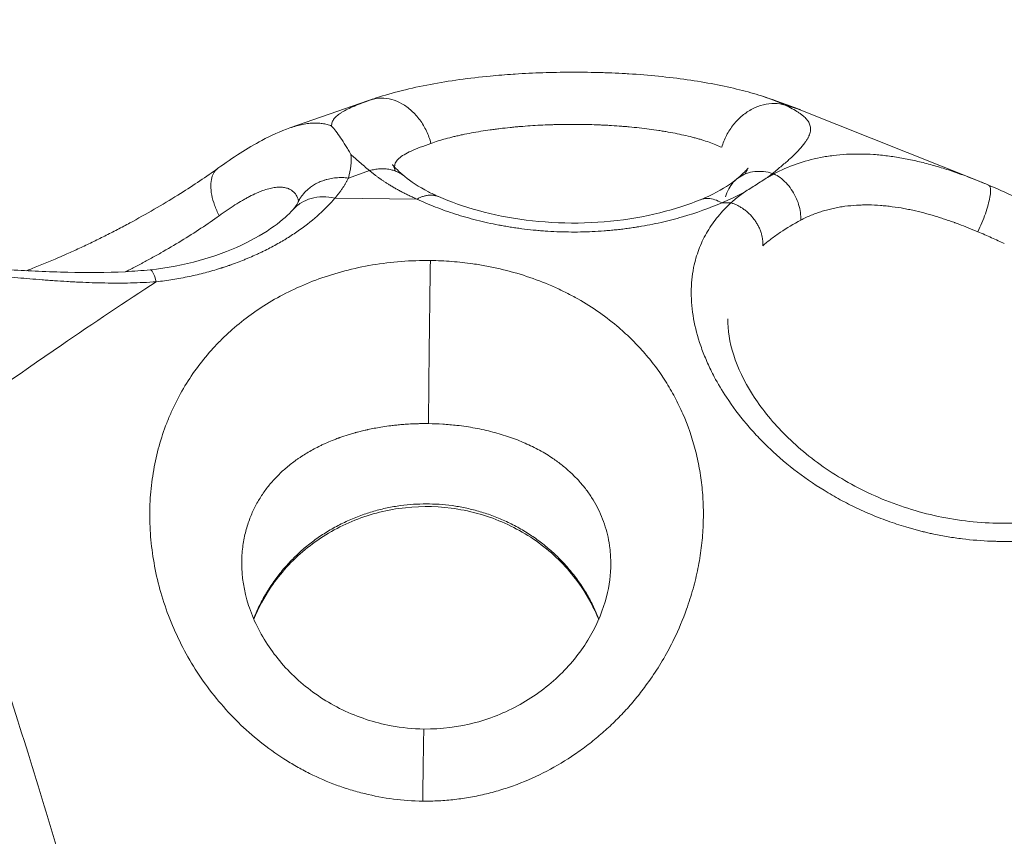
# Model space of a CAD drawing. Units: inches. Extents: x 25676 to 42011, y -46234 to -43325.
# Drawn here: x 34561 to 34615, y -44293 to -44249 of the extents above; entities that cross this region are included whole.
import ezdxf

# ---------------------------------------------------------------- set-up
doc = ezdxf.new("R2010")
doc.units = ezdxf.units.IN
doc.header["$MEASUREMENT"] = 0
doc.styles.get("Standard").update_dxf_attribs({"font": 'arial.ttf'})
doc.dimstyles.new('ISO-25', dxfattribs={"dimscale": 1.5, "dimtxt": 2.5, "dimasz": 2.5, "dimexe": 1.25, "dimexo": 0.625, "dimtad": 1, "dimtxsty": 'Standard', "dimcen": 2.5, "dimadec": 0, "dimazin": 0, "dimtfac": 1, "dimtmove": 0, "dimatfit": 3, "dimfxl": 1, "dimarcsym": 0})

# ---------------------------------------------------------------- blocks, each defined once
blk = doc.blocks.new('*D5')
at = {"color": 0, "lineweight": -2, "transparency": 16777216}
for p, q in [((33257.001, -43945.443), (33180.126, -43945.443)), ((33182.001, -45543.617), (33182.001, -44065.443)), ((33257.001, -45663.617), (33180.126, -45663.617))]:
    blk.add_line(p, q, dxfattribs=at)
at = {"color": 0, "transparency": 16777216}
for points in [[(33162.001, -44065.443), (33202.001, -44065.443), (33182.001, -43945.443)], [(33162.001, -45543.617), (33202.001, -45543.617), (33182.001, -45663.617)]]:
    blk.add_solid(points, dxfattribs=at)
at = {"layer": 'Defpoints', "color": 0, "transparency": 16777216}
for p in [(33182.001, -43945.443), (34949.23, -43945.443), (33627.6, -45663.617)]:
    blk.add_point(p, dxfattribs=at)
at = {"color": 0, "lineweight": 15, "transparency": 16777216, "insert": (32992.123, -44804.53), "char_height": 225, "attachment_point": 5, "rotation": 90}
blk.add_mtext('170', dxfattribs=at)
blk = doc.blocks.new('*D6')
at = {"color": 0, "lineweight": -2, "transparency": 16777216}
for p, q in [((33299.052, -43785.477), (33299.052, -43708.602)), ((37350.52, -43785.477), (37350.52, -43708.602)), ((33419.052, -43710.477), (37230.52, -43710.477))]:
    blk.add_line(p, q, dxfattribs=at)
at = {"color": 0, "transparency": 16777216}
for points in [[(33419.052, -43690.477), (33419.052, -43730.477), (33299.052, -43710.477)], [(37230.52, -43690.477), (37230.52, -43730.477), (37350.52, -43710.477)]]:
    blk.add_solid(points, dxfattribs=at)
at = {"layer": 'Defpoints', "color": 0, "transparency": 16777216}
for p in [(37350.52, -43710.477), (33299.052, -45663.617), (37350.52, -45663.617)]:
    blk.add_point(p, dxfattribs=at)
at = {"color": 0, "lineweight": 15, "transparency": 16777216, "insert": (35324.786, -43520.598), "char_height": 225, "attachment_point": 5}
blk.add_mtext('405', dxfattribs=at)

msp = doc.modelspace()

# ---------------------------------------------------------------- linework, layer by layer
at = {"lineweight": 15, "extrusion": (2.22045e-16, 1, 2.22045e-16)}
for p, q in [((34580.306, -44253.275), (34576.046, -44254.756)), ((34613.314, -44257.611), (34603.729, -44253.785)), ((34580.365, -44257.071), (34579.216, -44257.471)), ((34602.206, -44257.221), (34602.278, -44257.25)), ((34582.93, -44258.616), (34578.486, -44258.562)), ((34599.947, -44258.822), (34599.447, -44258.816)), ((34583.662, -44261.945), (34583.662, -44261.945)), ((34593.437, -44278.382), (34593.437, -44278.39))]:
    msp.add_line(p, q, dxfattribs=at)
at = {"lineweight": 15}
for points, knots in [([(34580.731, -44253.13), (34581.61, -44252.838), (34582.595, -44252.594), (34584.672, -44252.203), (34585.77, -44252.051), (34587.317, -44251.902), (34587.733, -44251.868), (34588.153, -44251.84)], [0, 0, 0, 0, 3.788586, 3.788586, 7.383345, 7.383345, 8.676246, 8.676246, 8.676246, 8.676246]), ([(34588.153, -44251.84), (34588.186, -44251.837), (34588.22, -44251.835), (34588.75, -44251.8), (34589.253, -44251.777), (34590.002, -44251.753), (34590.251, -44251.747), (34590.749, -44251.738), (34590.998, -44251.735), (34591.495, -44251.734), (34591.744, -44251.734), (34592.242, -44251.74), (34592.491, -44251.744), (34592.865, -44251.753), (34592.99, -44251.757), (34593.24, -44251.765), (34593.365, -44251.77), (34593.741, -44251.785), (34593.992, -44251.797), (34594.299, -44251.815), (34594.355, -44251.818), (34594.411, -44251.822)], [2.997605, 2.997605, 2.997605, 2.997605, 3.098134, 3.098134, 4.598628, 4.598628, 5.345076, 5.345076, 6.089464, 6.089464, 6.832948, 6.832948, 7.579021, 7.579021, 7.953671, 7.953671, 8.329447, 8.329447, 9.084658, 9.084658, 9.254037, 9.254037, 9.254037, 9.254037]), ([(34594.411, -44251.822), (34595.506, -44251.891), (34596.578, -44251.998), (34598.591, -44252.287), (34599.545, -44252.468), (34600.829, -44252.79), (34601.224, -44252.901), (34601.602, -44253.022)], [0, 0, 0, 0, 3.371644, 3.371644, 6.750942, 6.750942, 8.344303, 8.344303, 8.344303, 8.344303]), ([(34580.454, -44253.225), (34580.628, -44253.169), (34581.176, -44253.077), (34581.953, -44253.29), (34582.651, -44253.801), (34583.106, -44254.309), (34583.467, -44254.916), (34583.631, -44255.364), (34583.692, -44255.592)], [-4.968958, -4.968958, -4.968958, -4.968958, -4.259107, -2.839404, -2.129553, -1.419702, -0.709851, 0, 0, 0, 0]), ([(34601.602, -44253.022), (34601.677, -44253.046), (34601.75, -44253.07), (34602.221, -44253.23), (34602.579, -44253.373), (34602.891, -44253.522)], [-2.099344, -2.099344, -2.099344, -2.099344, -1.77854, -1.77854, 0, 0, 0, 0]), ([(34578.303, -44254.653), (34578.303, -44254.58), (34578.315, -44254.511), (34578.351, -44254.411), (34578.366, -44254.379), (34578.402, -44254.315), (34578.423, -44254.284), (34578.494, -44254.193), (34578.553, -44254.134), (34578.658, -44254.048), (34578.696, -44254.019), (34578.777, -44253.963), (34578.821, -44253.934), (34578.959, -44253.851), (34579.062, -44253.795), (34579.289, -44253.685), (34579.412, -44253.629), (34579.679, -44253.517), (34579.822, -44253.46), (34580.125, -44253.345), (34580.286, -44253.286), (34580.454, -44253.225)], [-7.089161, -7.089161, -7.089161, -7.089161, -6.203016, -6.203016, -5.759943, -5.759943, -5.316871, -5.316871, -4.430726, -4.430726, -3.987653, -3.987653, -3.54458, -3.54458, -2.658435, -2.658435, -1.77229, -1.77229, -0.886145, -0.886145, 0, 0, 0, 0]), ([(34599.451, -44255.808), (34599.516, -44255.585), (34599.69, -44255.15), (34600.072, -44254.561), (34600.554, -44254.069), (34601.293, -44253.577), (34602.118, -44253.375), (34602.704, -44253.466), (34602.891, -44253.522)], [0, 0, 0, 0, 0.699865, 1.399731, 2.099596, 2.799461, 4.199192, 4.899057, 4.899057, 4.899057, 4.899057]), ([(34602.891, -44253.522), (34603.161, -44253.654), (34603.457, -44253.814), (34603.736, -44254.006), (34603.901, -44254.134), (34604.01, -44254.24), (34604.077, -44254.322), (34604.103, -44254.355), (34604.145, -44254.414), (34604.193, -44254.499), (34604.234, -44254.603), (34604.267, -44254.746), (34604.264, -44254.898), (34604.226, -44255.06), (34604.187, -44255.165), (34604.146, -44255.253), (34604.099, -44255.342), (34604.043, -44255.434), (34603.978, -44255.529), (34603.934, -44255.59), (34603.896, -44255.64), (34603.867, -44255.677), (34603.841, -44255.709), (34603.823, -44255.731), (34603.814, -44255.742), (34603.808, -44255.749), (34603.72, -44255.854), (34603.523, -44256.07), (34603.156, -44256.422), (34602.719, -44256.805), (34602.383, -44257.08), (34602.206, -44257.221)], [-12.19, -12.19, -12.19, -12.19, -10.448571, -10.013214, -9.577857, -8.707143, -8.598303, -8.489464, -8.271785, -7.836428, -7.401071, -6.965714, -6.095, -5.659643, -5.224286, -5.006607, -4.788928, -4.353571, -4.135893, -3.918214, -3.809375, -3.700536, -3.591696, -3.537277, -3.510067, -3.496462, -3.482857, -2.612143, -1.741429, -0.870714, 0, 0, 0, 0]), ([(34572.148, -44256.946), (34572.958, -44256.362), (34573.747, -44255.847), (34575.031, -44255.163), (34575.536, -44254.933), (34576.047, -44254.756)], [0, 0, 0, 0, 3.394053, 3.394053, 5.614632, 5.614632, 5.614632, 5.614632]), ([(34576.047, -44254.756), (34576.106, -44254.735), (34576.165, -44254.716), (34576.343, -44254.66), (34576.46, -44254.628), (34576.688, -44254.573), (34576.799, -44254.551), (34577.016, -44254.517), (34577.121, -44254.505), (34577.327, -44254.491), (34577.427, -44254.489), (34577.62, -44254.495), (34577.714, -44254.504), (34577.894, -44254.53), (34577.981, -44254.548), (34578.147, -44254.594), (34578.227, -44254.621), (34578.303, -44254.653)], [-11.621708, -11.621708, -11.621708, -11.621708, -11.338748, -11.338748, -10.756851, -10.756851, -10.174954, -10.174954, -9.593056, -9.593056, -9.011159, -9.011159, -8.429261, -8.429261, -7.847364, -7.847364, -7.265467, -7.265467, -7.265467, -7.265467]), ([(34579.354, -44256.192), (34579.305, -44256.103), (34579.256, -44256.017), (34579.184, -44255.894), (34579.16, -44255.855), (34579.112, -44255.777), (34579.089, -44255.738), (34578.974, -44255.554), (34578.884, -44255.415), (34578.71, -44255.162), (34578.625, -44255.045), (34578.46, -44254.832), (34578.379, -44254.735), (34578.303, -44254.653)], [-5.310977, -5.310977, -5.310977, -5.310977, -4.628112, -4.628112, -4.290291, -4.290291, -3.9545, -3.9545, -2.633657, -2.633657, -1.3196, -1.3196, 0.015716, 0.015716, 0.015716, 0.015716]), ([(34583.692, -44255.592), (34583.937, -44255.504), (34584.203, -44255.421), (34584.631, -44255.304), (34584.778, -44255.266), (34585.005, -44255.211), (34585.081, -44255.194), (34585.237, -44255.158), (34585.316, -44255.141), (34585.712, -44255.057), (34586.043, -44254.995), (34586.559, -44254.912), (34586.733, -44254.886), (34586.997, -44254.848), (34587.086, -44254.836), (34587.219, -44254.819), (34587.264, -44254.813), (34587.353, -44254.802), (34587.398, -44254.797), (34587.621, -44254.77), (34587.801, -44254.75), (34588.074, -44254.722), (34588.164, -44254.714), (34588.301, -44254.701), (34588.346, -44254.697), (34588.437, -44254.689), (34588.483, -44254.685), (34588.709, -44254.666), (34588.891, -44254.652), (34589.255, -44254.628), (34589.437, -44254.617), (34589.799, -44254.599), (34589.979, -44254.592), (34590.248, -44254.582), (34590.337, -44254.579), (34590.471, -44254.576), (34590.515, -44254.575), (34590.604, -44254.573), (34590.648, -44254.572), (34590.867, -44254.567), (34591.041, -44254.565), (34591.39, -44254.563), (34591.563, -44254.564), (34591.824, -44254.567), (34591.912, -44254.568), (34592.089, -44254.571), (34592.178, -44254.573), (34592.446, -44254.579), (34592.625, -44254.585), (34592.849, -44254.594), (34592.894, -44254.596), (34592.984, -44254.6), (34593.029, -44254.602), (34593.165, -44254.609), (34593.256, -44254.614), (34593.529, -44254.629), (34593.711, -44254.641), (34593.937, -44254.658), (34593.983, -44254.661), (34594.074, -44254.668), (34594.119, -44254.672), (34594.256, -44254.683), (34594.347, -44254.691), (34594.62, -44254.716), (34594.8, -44254.734), (34595.342, -44254.794), (34595.695, -44254.841), (34596.079, -44254.9), (34596.122, -44254.906), (34596.208, -44254.92), (34596.251, -44254.927), (34596.379, -44254.948), (34596.463, -44254.962), (34596.714, -44255.007), (34596.878, -44255.038), (34597.362, -44255.137), (34597.668, -44255.208), (34598.029, -44255.304), (34598.101, -44255.324), (34598.241, -44255.364), (34598.31, -44255.384), (34598.513, -44255.446), (34598.643, -44255.489), (34599.017, -44255.62), (34599.245, -44255.712), (34599.451, -44255.808)], [-24.156007, -24.156007, -24.156007, -24.156007, -22.568274, -22.568274, -21.775563, -21.775563, -21.379927, -21.379927, -20.984733, -20.984733, -19.419491, -19.419491, -18.646304, -18.646304, -18.262213, -18.262213, -18.070753, -18.070753, -17.879908, -17.879908, -17.124219, -17.124219, -16.750453, -16.750453, -16.564526, -16.564526, -16.379375, -16.379375, -15.646338, -15.646338, -14.925637, -14.925637, -14.218733, -14.218733, -13.870674, -13.870674, -13.697913, -13.697913, -13.52598, -13.52598, -12.847351, -12.847351, -12.173377, -12.173377, -11.831152, -11.831152, -11.485575, -11.485575, -10.783547, -10.783547, -10.605867, -10.605867, -10.427328, -10.427328, -10.06795, -10.06795, -9.339349, -9.339349, -9.154791, -9.154791, -8.96944, -8.96944, -8.597099, -8.597099, -7.845503, -7.845503, -6.314322, -6.314322, -6.120172, -6.120172, -5.92543, -5.92543, -5.53514, -5.53514, -4.75117, -4.75117, -3.171509, -3.171509, -2.774416, -2.774416, -2.377408, -2.377408, -1.583484, -1.583484, 0, 0, 0, 0]), ([(34581.722, -44256.882), (34581.722, -44256.87), (34581.722, -44256.859), (34581.727, -44256.768), (34581.748, -44256.693), (34581.826, -44256.547), (34581.883, -44256.477), (34582.033, -44256.341), (34582.126, -44256.274), (34582.348, -44256.142), (34582.477, -44256.077), (34582.769, -44255.944), (34582.932, -44255.876), (34583.289, -44255.738), (34583.484, -44255.666), (34583.692, -44255.592)], [-7.829653, -7.829653, -7.829653, -7.829653, -7.638839, -7.638839, -6.365595, -6.365595, -5.092329, -5.092329, -3.819224, -3.819224, -2.546118, -2.546118, -1.273059, -1.273059, 0, 0, 0, 0]), ([(34579.216, -44257.471), (34579.284, -44257.24), (34579.329, -44257.018), (34579.374, -44256.591), (34579.375, -44256.386), (34579.354, -44256.192)], [0, 0, 0, 0, 1.288933, 1.288933, 2.578008, 2.578008, 2.578008, 2.578008]), ([(34579.354, -44256.192), (34579.497, -44256.327), (34579.653, -44256.467), (34579.99, -44256.76), (34580.171, -44256.913), (34580.365, -44257.071)], [11.790026, 11.790026, 11.790026, 11.790026, 12.744489, 12.744489, 13.698675, 13.698675, 13.698675, 13.698675]), ([(34613.902, -44257.853), (34613.637, -44257.741), (34613.373, -44257.634), (34612.848, -44257.428), (34612.585, -44257.33), (34612.062, -44257.144), (34611.801, -44257.056), (34611.278, -44256.891), (34611.016, -44256.813), (34610.492, -44256.67), (34610.232, -44256.605), (34609.714, -44256.487), (34609.457, -44256.434), (34608.945, -44256.343), (34608.691, -44256.304), (34608.311, -44256.257), (34608.185, -44256.243), (34607.932, -44256.218), (34607.806, -44256.207), (34607.178, -44256.164), (34606.687, -44256.16), (34605.968, -44256.2), (34605.732, -44256.22), (34605.381, -44256.264), (34605.265, -44256.28), (34605.033, -44256.317), (34604.918, -44256.337), (34604.347, -44256.448), (34603.908, -44256.568), (34603.067, -44256.865), (34602.664, -44257.043), (34602.278, -44257.25)], [0, 0, 0, 0, 0.81393, 0.81393, 1.627861, 1.627861, 2.440776, 2.440776, 3.253691, 3.253691, 4.06772, 4.06772, 4.881748, 4.881748, 5.694724, 5.694724, 6.101212, 6.101212, 6.5077, 6.5077, 8.136193, 8.136193, 8.94932, 8.94932, 9.355884, 9.355884, 9.762447, 9.762447, 11.390981, 11.390981, 13.017361, 13.017361, 13.017361, 13.017361]), ([(34581.757, -44257.083), (34581.701, -44256.908), (34581.636, -44256.797), (34581.606, -44256.75), (34581.603, -44256.745), (34581.603, -44256.745), (34581.615, -44256.763), (34581.684, -44256.843), (34581.764, -44256.93), (34581.981, -44257.137), (34582.117, -44257.259), (34582.274, -44257.393)], [0, 0, 0, 0, 1.213957, 1.213957, 1.566464, 1.566464, 2.21867, 2.21867, 3.323508, 3.323508, 4.400072, 4.400072, 4.400072, 4.400072]), ([(34567.529, -44259.822), (34568.425, -44259.334), (34569.306, -44258.819), (34570.842, -44257.853), (34571.523, -44257.396), (34572.137, -44256.954)], [0, 0, 0, 0, 3.07095, 3.07095, 5.761882, 5.761882, 5.761882, 5.761882]), ([(34572.216, -44259.516), (34572.119, -44259.325), (34571.951, -44258.941), (34571.795, -44258.385), (34571.743, -44257.878), (34571.809, -44257.337), (34571.989, -44257.06), (34572.148, -44256.946)], [0, 0, 0, 0, 0.665624, 1.331249, 1.996873, 2.662497, 3.827165, 3.827165, 3.827165, 3.827165]), ([(34582.274, -44257.393), (34582.584, -44257.654), (34583.02, -44257.945), (34583.727, -44258.308), (34583.913, -44258.396), (34584.109, -44258.482)], [0, 0, 0, 0, 2.592425, 2.592425, 3.448447, 3.448447, 3.448447, 3.448447]), ([(34602.206, -44257.221), (34602.041, -44257.172), (34601.544, -44257.074), (34600.918, -44257.144), (34600.393, -44257.406), (34600.064, -44257.691), (34599.812, -44258.054), (34599.702, -44258.339), (34599.662, -44258.49)], [-4.013784, -4.013784, -4.013784, -4.013784, -3.440387, -2.293591, -1.720193, -1.146796, -0.573398, 0, 0, 0, 0]), ([(34600.254, -44257.533), (34600.535, -44257.298), (34600.74, -44257.096), (34600.863, -44256.957), (34600.881, -44256.934), (34600.881, -44256.934), (34600.881, -44256.934), (34600.879, -44256.936), (34600.835, -44256.996), (34600.768, -44257.155), (34600.754, -44257.192), (34600.74, -44257.232)], [0.000378, 0.000378, 0.000378, 0.000378, 1.955699, 1.955699, 2.717987, 2.717987, 2.739413, 2.739413, 3.923491, 3.923491, 4.231804, 4.231804, 4.231804, 4.231804]), ([(34601.937, -44257.436), (34601.832, -44257.503), (34601.727, -44257.57), (34601.518, -44257.704), (34601.413, -44257.771), (34601.204, -44257.905), (34601.099, -44257.972), (34600.889, -44258.105), (34600.783, -44258.172), (34600.677, -44258.239)], [-1.991474, -1.991474, -1.991474, -1.991474, -1.490306, -1.490306, -0.987053, -0.987053, -0.484131, -0.484131, 0.016987, 0.016987, 0.016987, 0.016987]), ([(34603.731, -44259.756), (34603.739, -44259.625), (34603.727, -44259.348), (34603.63, -44258.913), (34603.461, -44258.482), (34603.149, -44257.944), (34602.733, -44257.505), (34602.392, -44257.302), (34602.278, -44257.25)], [-3.245016, -3.245016, -3.245016, -3.245016, -2.781442, -2.317868, -1.854295, -1.390721, -0.463574, 0, 0, 0, 0]), ([(34572.216, -44259.516), (34572.363, -44259.411), (34572.508, -44259.309), (34572.792, -44259.115), (34572.933, -44259.022), (34573.209, -44258.846), (34573.343, -44258.764), (34573.541, -44258.649), (34573.607, -44258.612), (34573.736, -44258.54), (34573.8, -44258.506), (34573.989, -44258.408), (34574.112, -44258.349), (34574.29, -44258.27), (34574.348, -44258.245), (34574.464, -44258.198), (34574.521, -44258.176), (34574.688, -44258.116), (34574.795, -44258.082), (34574.949, -44258.041), (34575, -44258.029), (34575.099, -44258.009), (34575.147, -44258), (34575.289, -44257.978), (34575.379, -44257.97), (34575.506, -44257.968), (34575.547, -44257.968), (34575.628, -44257.973), (34575.667, -44257.977), (34575.78, -44257.992), (34575.851, -44258.009), (34575.949, -44258.041), (34575.981, -44258.054), (34576.042, -44258.081), (34576.071, -44258.096), (34576.155, -44258.146), (34576.205, -44258.184), (34576.296, -44258.27), (34576.336, -44258.317), (34576.406, -44258.421), (34576.435, -44258.477), (34576.482, -44258.593), (34576.5, -44258.651), (34576.514, -44258.713)], [-16.575825, -16.575825, -16.575825, -16.575825, -15.793851, -15.793851, -15.011876, -15.011876, -14.229417, -14.229417, -13.838188, -13.838188, -13.446958, -13.446958, -12.664249, -12.664249, -12.272894, -12.272894, -11.88154, -11.88154, -11.098853, -11.098853, -10.70751, -10.70751, -10.316166, -10.316166, -9.533772, -9.533772, -9.142575, -9.142575, -8.751378, -8.751378, -7.969086, -7.969086, -7.577939, -7.577939, -7.186793, -7.186793, -6.401022, -6.401022, -5.61525, -5.61525, -4.830093, -4.830093, -4.110263, -4.110263, -4.110263, -4.110263]), ([(34598.294, -44258.649), (34598.926, -44258.39), (34599.468, -44258.099), (34600.017, -44257.722), (34600.144, -44257.625), (34600.254, -44257.533)], [0.010689, 0.010689, 0.010689, 0.010689, 2.726016, 2.726016, 3.678594, 3.678594, 3.678594, 3.678594]), ([(34613.911, -44257.856), (34613.946, -44257.871), (34614.03, -44257.975), (34614.024, -44258.359), (34613.894, -44258.924), (34613.743, -44259.403), (34613.549, -44259.903), (34613.399, -44260.227), (34613.322, -44260.381)], [-3.703723, -3.703723, -3.703723, -3.703723, -3.212486, -2.141657, -1.606243, -1.070829, -0.535414, 0, 0, 0, 0]), ([(34613.912, -44257.857), (34615.083, -44258.35), (34616.255, -44258.921), (34618.548, -44260.089), (34619.684, -44260.692), (34621.828, -44261.781), (34622.854, -44262.278), (34624.732, -44263.108), (34625.602, -44263.455), (34627.221, -44264.055), (34627.975, -44264.31), (34629.48, -44264.828), (34630.205, -44265.082), (34630.863, -44265.398)], [0.001258, 0.001258, 0.001258, 0.001258, 3.902425, 3.902425, 7.722747, 7.722747, 11.294835, 11.294835, 14.636635, 14.636635, 18.042229, 18.042229, 22.143428, 22.143428, 22.143428, 22.143428]), ([(34576.212, -44259.188), (34576.338, -44259.046), (34576.635, -44258.795), (34577.188, -44258.556), (34577.819, -44258.467), (34578.264, -44258.514), (34578.486, -44258.562)], [-2.892189, -2.892189, -2.892189, -2.892189, -2.178723, -1.452482, -0.726241, 0, 0, 0, 0]), ([(34584.108, -44258.482), (34584.741, -44258.76), (34585.475, -44259.021), (34587.067, -44259.457), (34587.944, -44259.633), (34589.76, -44259.866), (34590.719, -44259.922), (34592.61, -44259.9), (34593.562, -44259.82), (34595.36, -44259.544), (34596.225, -44259.345), (34597.46, -44258.967), (34597.892, -44258.813), (34598.287, -44258.651)], [0, 0, 0, 0, 2.724752, 2.724752, 5.503628, 5.503628, 8.33758, 8.33758, 11.18256, 11.18256, 14.026607, 14.026607, 15.6985, 15.6985, 15.6985, 15.6985]), ([(34578.486, -44258.562), (34578.244, -44258.854), (34577.678, -44259.441), (34576.783, -44260.155), (34576.123, -44260.594), (34575.831, -44260.774), (34575.724, -44260.839), (34575.561, -44260.935), (34575.312, -44261.077), (34574.969, -44261.262), (34574.673, -44261.411), (34574.431, -44261.528), (34574.185, -44261.642), (34573.966, -44261.739), (34573.776, -44261.82), (34573.648, -44261.873), (34573.422, -44261.965), (34573.16, -44262.066), (34572.944, -44262.144), (34572.843, -44262.18), (34572.793, -44262.197), (34572.742, -44262.215), (34572.641, -44262.25), (34572.54, -44262.284), (34572.446, -44262.314), (34572.412, -44262.325), (34572.386, -44262.334), (34572.361, -44262.342), (34572.335, -44262.35), (34572.316, -44262.356), (34572.303, -44262.36), (34572.297, -44262.362), (34572.291, -44262.364), (34572.287, -44262.365), (34572.011, -44262.452), (34571.453, -44262.613), (34570.589, -44262.818), (34569.704, -44262.982), (34569.105, -44263.063), (34568.804, -44263.096)], [-12.82238, -12.82238, -12.82238, -12.82238, -10.990611, -9.158843, -8.242958, -8.013987, -7.899502, -7.785016, -7.327074, -6.869132, -6.41119, -6.182219, -5.953248, -5.495306, -5.38082, -5.266334, -5.037363, -4.579421, -4.35045, -4.293207, -4.235965, -4.178722, -4.121479, -3.892508, -3.835265, -3.806644, -3.778023, -3.749401, -3.72078, -3.692158, -3.685003, -3.677848, -3.670692, -3.667115, -3.663537, -2.747653, -1.831769, -0.915884, 0, 0, 0, 0]), ([(34576.471, -44258.814), (34576.512, -44258.727), (34576.53, -44258.667), (34576.535, -44258.645), (34576.536, -44258.643), (34576.536, -44258.643)], [0, 0, 0, 0, 1.352604, 1.352604, 1.641642, 1.641642, 1.641642, 1.641642]), ([(34599.447, -44258.816), (34598.795, -44259.1), (34597.722, -44259.488), (34596.166, -44259.89), (34595.355, -44260.048), (34594.932, -44260.117), (34594.906, -44260.122), (34594.861, -44260.129), (34594.772, -44260.143), (34594.591, -44260.171), (34594.332, -44260.208), (34594.019, -44260.247), (34593.705, -44260.283), (34593.389, -44260.313), (34592.966, -44260.348), (34592.223, -44260.393), (34591.153, -44260.411), (34590.193, -44260.371), (34589.556, -44260.322), (34589.133, -44260.282), (34588.712, -44260.234), (34588.296, -44260.177), (34588.037, -44260.137), (34587.831, -44260.103), (34587.676, -44260.077), (34587.548, -44260.054), (34587.459, -44260.038), (34587.414, -44260.029), (34587.388, -44260.024), (34586.968, -44259.945), (34586.157, -44259.765), (34585.009, -44259.437), (34583.924, -44259.053), (34583.251, -44258.766), (34582.93, -44258.616)], [-17.932245, -17.932245, -17.932245, -17.932245, -15.370496, -14.089621, -12.808747, -12.788733, -12.768719, -12.728692, -12.648637, -12.488528, -12.168309, -11.848091, -11.527872, -11.207653, -10.887435, -10.246997, -8.966123, -7.685248, -7.365029, -7.044811, -6.404373, -6.084155, -5.763936, -5.603827, -5.443717, -5.283608, -5.203553, -5.163526, -5.143512, -5.123499, -3.842624, -2.561749, -1.280875, 0, 0, 0, 0]), ([(34623.119, -44275.195), (34622.666, -44275.422), (34621.732, -44275.843), (34620.264, -44276.365), (34619.001, -44276.698), (34617.976, -44276.901), (34617.453, -44276.981), (34617.178, -44277.018), (34617.145, -44277.022), (34617.088, -44277.029), (34617.007, -44277.039), (34616.91, -44277.051), (34616.78, -44277.066), (34616.617, -44277.083), (34616.356, -44277.108), (34616.028, -44277.134), (34615.635, -44277.156), (34615.306, -44277.168), (34615.043, -44277.174), (34614.78, -44277.177), (34614.516, -44277.175), (34614.253, -44277.169), (34613.596, -44277.148), (34612.745, -44277.079), (34611.713, -44276.929), (34611.155, -44276.824), (34610.814, -44276.751), (34610.644, -44276.714), (34610.496, -44276.679), (34610.369, -44276.648), (34610.284, -44276.628), (34610.178, -44276.601), (34610.052, -44276.568), (34609.884, -44276.524), (34609.674, -44276.466), (34609.34, -44276.368), (34608.761, -44276.185), (34607.948, -44275.891), (34607.16, -44275.556), (34606.547, -44275.265), (34606.093, -44275.034), (34605.647, -44274.792), (34604.771, -44274.284), (34603.521, -44273.44), (34602.406, -44272.493), (34601.727, -44271.832), (34601.291, -44271.384), (34600.568, -44270.574), (34599.755, -44269.486), (34599.168, -44268.496), (34598.79, -44267.752), (34598.513, -44267.134), (34598.15, -44266.141), (34597.853, -44264.909), (34597.773, -44263.723), (34597.839, -44262.822), (34597.942, -44262.221), (34598.084, -44261.692), (34598.301, -44261.078), (34598.658, -44260.352), (34599.227, -44259.544), (34599.694, -44259.055), (34599.947, -44258.822)], [-43.926086, -43.926086, -43.926086, -43.926086, -42.357298, -40.788509, -39.21972, -38.435326, -37.650931, -37.626419, -37.601906, -37.552882, -37.454833, -37.356783, -37.258734, -37.062635, -36.866537, -36.47434, -36.082142, -35.689945, -35.493847, -35.297748, -34.905551, -34.709452, -34.513354, -32.944565, -32.16017, -31.375776, -31.245044, -31.114311, -30.852846, -30.78748, -30.722114, -30.591382, -30.460649, -30.329917, -30.068452, -29.806987, -29.284058, -28.238198, -27.192339, -26.66941, -26.14648, -25.62355, -25.100621, -23.008902, -20.917184, -20.394254, -19.871325, -18.825466, -16.733747, -15.164958, -14.642029, -13.59617, -12.55031, -10.458592, -8.366874, -7.321014, -6.275155, -5.490761, -4.706366, -3.137578, -1.568789, 0, 0, 0, 0]), ([(34598.287, -44258.651), (34598.321, -44258.638), (34598.561, -44258.555), (34598.953, -44258.573), (34599.324, -44258.744), (34599.447, -44258.816)], [-1.913957, -1.913957, -1.913957, -1.913957, -1.720193, -0.573398, 0, 0, 0, 0]), ([(34603.731, -44259.756), (34603.916, -44259.659), (34604.106, -44259.57), (34604.398, -44259.449), (34604.496, -44259.412), (34604.693, -44259.341), (34604.792, -44259.308), (34604.993, -44259.246), (34605.093, -44259.217), (34605.246, -44259.177), (34605.297, -44259.164), (34605.399, -44259.14), (34605.45, -44259.128), (34605.604, -44259.094), (34605.707, -44259.074), (34605.863, -44259.047), (34605.915, -44259.038), (34606.019, -44259.022), (34606.071, -44259.014), (34606.333, -44258.979), (34606.544, -44258.959), (34606.811, -44258.943), (34606.865, -44258.941), (34606.971, -44258.936), (34607.025, -44258.935), (34607.185, -44258.931), (34607.292, -44258.93), (34607.613, -44258.934), (34607.828, -44258.943), (34608.099, -44258.963), (34608.152, -44258.967), (34608.26, -44258.977), (34608.313, -44258.982), (34608.474, -44258.998), (34608.581, -44259.011), (34608.9, -44259.053), (34609.113, -44259.086), (34609.379, -44259.135), (34609.432, -44259.145), (34609.537, -44259.166), (34609.59, -44259.176), (34609.746, -44259.209), (34609.85, -44259.231), (34610.356, -44259.348), (34610.759, -44259.458), (34611.262, -44259.614), (34611.359, -44259.645), (34611.551, -44259.708), (34611.646, -44259.74), (34611.834, -44259.805), (34611.927, -44259.838), (34612.043, -44259.879), (34612.066, -44259.888), (34612.112, -44259.904), (34612.134, -44259.912), (34612.203, -44259.937), (34612.248, -44259.954), (34612.636, -44260.099), (34612.979, -44260.236), (34613.322, -44260.381)], [-13.017361, -13.017361, -13.017361, -13.017361, -12.090052, -12.090052, -11.630485, -11.630485, -11.17354, -11.17354, -10.719617, -10.719617, -10.493883, -10.493883, -10.268962, -10.268962, -9.820612, -9.820612, -9.597196, -9.597196, -9.3743, -9.3743, -8.487678, -8.487678, -8.267784, -8.267784, -8.048581, -8.048581, -7.612342, -7.612342, -6.749109, -6.749109, -6.535708, -6.535708, -6.323307, -6.323307, -5.901711, -5.901711, -5.071776, -5.071776, -4.867491, -4.867491, -4.664607, -4.664607, -4.263291, -4.263291, -2.72099, -2.72099, -2.352974, -2.352974, -1.992686, -1.992686, -1.640215, -1.640215, -1.553329, -1.553329, -1.466969, -1.466969, -1.295813, -1.295813, 0, 0, 0, 0]), ([(34567.144, -44262.549), (34567.212, -44262.515), (34567.281, -44262.48), (34567.538, -44262.35), (34567.726, -44262.253), (34567.96, -44262.129), (34568.007, -44262.104), (34568.102, -44262.054), (34568.149, -44262.028), (34568.291, -44261.952), (34568.385, -44261.901), (34568.67, -44261.745), (34568.858, -44261.64), (34569.425, -44261.319), (34569.797, -44261.099), (34570.897, -44260.427), (34571.588, -44259.969), (34572.216, -44259.516)], [-6.169878, -6.169878, -6.169878, -6.169878, -5.938928, -5.938928, -5.304212, -5.304212, -5.144142, -5.144142, -4.983523, -4.983523, -4.660665, -4.660665, -4.008779, -4.008779, -2.686969, -2.686969, 0, 0, 0, 0]), ([(34568.474, -44262.446), (34569.395, -44262.351), (34570.298, -44262.179), (34571.962, -44261.721), (34572.739, -44261.431), (34574.107, -44260.791), (34574.71, -44260.434), (34575.636, -44259.765), (34575.984, -44259.445), (34576.212, -44259.188)], [0, 0, 0, 0, 2.81427, 2.81427, 5.62212, 5.62212, 8.462286, 8.462286, 11.09994, 11.09994, 11.09994, 11.09994]), ([(34563.505, -44261.79), (34563.657, -44261.724), (34563.809, -44261.658), (34564.189, -44261.489), (34564.417, -44261.386), (34564.873, -44261.174), (34565.102, -44261.066), (34565.443, -44260.901), (34565.556, -44260.846), (34565.783, -44260.734), (34565.897, -44260.677), (34566.241, -44260.504), (34566.47, -44260.386), (34566.927, -44260.146), (34567.154, -44260.025), (34567.43, -44259.876), (34567.479, -44259.849), (34567.529, -44259.822)], [3.611588, 3.611588, 3.611588, 3.611588, 4.065775, 4.065775, 4.747738, 4.747738, 5.434518, 5.434518, 5.776301, 5.776301, 6.120762, 6.120762, 6.816992, 6.816992, 7.512644, 7.512644, 7.66335, 7.66335, 7.66335, 7.66335]), ([(34601.676, -44261.143), (34601.82, -44261.016), (34601.972, -44260.892), (34602.29, -44260.648), (34602.455, -44260.53), (34602.971, -44260.182), (34603.341, -44259.963), (34603.731, -44259.756)], [-3.526975, -3.526975, -3.526975, -3.526975, -2.645002, -2.645002, -1.763028, -1.763028, 0, 0, 0, 0]), ([(34613.322, -44260.381), (34613.584, -44260.491), (34613.835, -44260.601), (34614.195, -44260.763), (34614.312, -44260.817), (34614.541, -44260.924), (34614.653, -44260.976), (34614.763, -44261.028)], [-24.611128, -24.611128, -24.611128, -24.611128, -23.701466, -23.701466, -23.246579, -23.246579, -22.791763, -22.791763, -22.791763, -22.791763]), ([(34561.774, -44262.496), (34561.874, -44262.458), (34561.974, -44262.42), (34562.54, -44262.199), (34563.02, -44262.001), (34563.505, -44261.79)], [13.079455, 13.079455, 13.079455, 13.079455, 13.438674, 13.438674, 15.103331, 15.103331, 15.103331, 15.103331]), ([(34583.245, -44291.254), (34582.708, -44291.248), (34582.18, -44291.211), (34581.131, -44291.077), (34580.611, -44290.98), (34579.83, -44290.787), (34579.572, -44290.716), (34579.065, -44290.56), (34578.815, -44290.476), (34578.071, -44290.201), (34577.586, -44289.991), (34576.988, -44289.692), (34576.87, -44289.63), (34576.635, -44289.505), (34576.519, -44289.441), (34576.173, -44289.244), (34575.946, -44289.106), (34575.278, -44288.677), (34574.848, -44288.368), (34574.025, -44287.71), (34573.63, -44287.36), (34572.879, -44286.624), (34572.523, -44286.237), (34571.85, -44285.433), (34571.535, -44285.016), (34570.949, -44284.159), (34570.679, -44283.719), (34570.184, -44282.822), (34569.959, -44282.364), (34569.555, -44281.435), (34569.376, -44280.964), (34569.065, -44280.013), (34568.934, -44279.536), (34568.719, -44278.581), (34568.635, -44278.104), (34568.514, -44277.154), (34568.477, -44276.681), (34568.447, -44275.744), (34568.454, -44275.279), (34568.513, -44274.362), (34568.565, -44273.91), (34568.709, -44273.023), (34568.802, -44272.588), (34569.028, -44271.736), (34569.161, -44271.319), (34569.389, -44270.71), (34569.47, -44270.509), (34569.64, -44270.114), (34569.73, -44269.919), (34570.013, -44269.344), (34570.22, -44268.97), (34570.669, -44268.247), (34570.912, -44267.896), (34571.431, -44267.219), (34571.707, -44266.894), (34572.146, -44266.425), (34572.297, -44266.272), (34572.605, -44265.973), (34572.763, -44265.828), (34573.248, -44265.401), (34573.589, -44265.129), (34574.305, -44264.611), (34574.68, -44264.365), (34575.464, -44263.904), (34575.873, -44263.689), (34576.72, -44263.292), (34577.16, -44263.109), (34578.069, -44262.781), (34578.54, -44262.634), (34579.51, -44262.38), (34580.009, -44262.272), (34581.031, -44262.101), (34581.549, -44262.037), (34582.598, -44261.956), (34583.127, -44261.938), (34583.662, -44261.945)], [-61.560509, -61.560509, -61.560509, -61.560509, -60.593218, -60.593218, -59.625873, -59.625873, -59.142201, -59.142201, -58.658528, -58.658528, -57.691183, -57.691183, -57.450782, -57.450782, -57.21038, -57.21038, -56.729578, -56.729578, -55.767972, -55.767972, -54.806366, -54.806366, -53.84476, -53.84476, -52.881153, -52.881153, -51.917546, -51.917546, -50.953939, -50.953939, -49.990333, -49.990333, -49.025066, -49.025066, -48.0598, -48.0598, -47.094533, -47.094533, -46.129267, -46.129267, -45.16495, -45.16495, -44.200633, -44.200633, -43.236315, -43.236315, -42.754157, -42.754157, -42.271998, -42.271998, -41.311059, -41.311059, -40.350121, -40.350121, -39.389182, -39.389182, -38.908712, -38.908712, -38.428243, -38.428243, -37.473753, -37.473753, -36.519263, -36.519263, -35.564772, -35.564772, -34.610282, -34.610282, -33.652789, -33.652789, -32.695296, -32.695296, -31.737803, -31.737803, -30.78031, -30.78031, -30.78031, -30.78031]), ([(34583.662, -44261.945), (34584.047, -44261.95), (34584.82, -44261.984), (34585.84, -44262.096), (34586.715, -44262.241), (34587.694, -44262.447), (34588.89, -44262.784), (34590.024, -44263.217), (34590.886, -44263.617), (34591.714, -44264.048), (34592.697, -44264.653), (34593.695, -44265.41), (34594.527, -44266.164), (34595.218, -44266.892), (34595.843, -44267.66), (34596.316, -44268.342), (34596.663, -44268.912), (34596.989, -44269.497), (34597.502, -44270.558), (34597.949, -44271.85), (34598.246, -44273.199), (34598.37, -44274.074), (34598.422, -44274.698), (34598.441, -44275.058), (34598.46, -44275.6), (34598.45, -44276.423), (34598.354, -44277.529), (34598.204, -44278.451), (34598.041, -44279.193), (34597.85, -44279.934), (34597.498, -44281.042), (34597.04, -44282.127), (34596.506, -44283.176), (34596.012, -44284.027), (34595.395, -44284.933), (34594.781, -44285.72), (34594.189, -44286.397), (34593.667, -44286.932), (34593.233, -44287.34), (34592.789, -44287.734), (34592.216, -44288.201), (34591.255, -44288.898), (34589.983, -44289.661), (34588.639, -44290.262), (34587.539, -44290.638), (34586.697, -44290.87), (34585.842, -44291.05), (34584.978, -44291.176), (34584.256, -44291.235), (34583.678, -44291.255), (34583.389, -44291.256), (34583.245, -44291.254)], [-30.780256, -30.780256, -30.780256, -30.780256, -30.047394, -29.314532, -28.825958, -28.337383, -27.360234, -26.383085, -25.89451, -25.405936, -24.428787, -23.451637, -22.718776, -21.985914, -21.253052, -20.52019, -20.153759, -19.787328, -19.054466, -17.588742, -16.855881, -16.123019, -15.756588, -15.573372, -15.390157, -14.657295, -13.924433, -13.191571, -12.82514, -12.458709, -11.725847, -10.626555, -10.260124, -9.527262, -8.7944, -8.244754, -7.695107, -7.145461, -6.870637, -6.595814, -6.046168, -5.496521, -4.397229, -3.297936, -2.748289, -2.198643, -1.648997, -1.09935, -0.549704, -0.274881, -0.000057, -0.000057, -0.000057, -0.000057]), ([(34568.804, -44263.096), (34568.342, -44263.129), (34567.88, -44263.15), (34566.951, -44263.171), (34566.487, -44263.171), (34565.794, -44263.159), (34565.563, -44263.154), (34565.103, -44263.139), (34564.874, -44263.129), (34564.532, -44263.113), (34564.417, -44263.107), (34564.19, -44263.095), (34564.076, -44263.089), (34563.736, -44263.069), (34563.51, -44263.054), (34563.174, -44263.031), (34563.062, -44263.023), (34562.839, -44263.006), (34562.728, -44262.998), (34562.395, -44262.972), (34562.174, -44262.954), (34561.516, -44262.899), (34561.086, -44262.861), (34560.457, -44262.806), (34560.249, -44262.787), (34559.941, -44262.76), (34559.839, -44262.752), (34559.637, -44262.734), (34559.536, -44262.726), (34559.336, -44262.709), (34559.237, -44262.701), (34559.041, -44262.685), (34558.943, -44262.677), (34558.653, -44262.655), (34558.463, -44262.641), (34558.232, -44262.626), (34558.185, -44262.623), (34558.093, -44262.617), (34558.047, -44262.614), (34557.911, -44262.606), (34557.821, -44262.6), (34557.553, -44262.586), (34557.38, -44262.578), (34557.169, -44262.571), (34557.127, -44262.569), (34557.043, -44262.567), (34557.002, -44262.565), (34556.878, -44262.562), (34556.798, -44262.561), (34556.678, -44262.559), (34556.638, -44262.559), (34556.56, -44262.558), (34556.521, -44262.558), (34556.405, -44262.558), (34556.33, -44262.559), (34556.218, -44262.561), (34556.181, -44262.561), (34556.108, -44262.563), (34556.072, -44262.564), (34555.965, -44262.568), (34555.894, -44262.571), (34555.688, -44262.581), (34555.558, -44262.591), (34555.183, -44262.628), (34554.96, -44262.664), (34554.669, -44262.733), (34554.579, -44262.759), (34554.458, -44262.801), (34554.421, -44262.815), (34554.386, -44262.83)], [-21.132868, -21.132868, -21.132868, -21.132868, -19.908575, -19.908575, -18.687448, -18.687448, -18.07536, -18.07536, -17.461566, -17.461566, -17.153747, -17.153747, -16.845445, -16.845445, -16.226162, -16.226162, -15.91573, -15.91573, -15.604015, -15.604015, -14.976596, -14.976596, -13.708371, -13.708371, -13.066362, -13.066362, -12.743435, -12.743435, -12.419136, -12.419136, -12.093338, -12.093338, -11.766331, -11.766331, -11.107671, -11.107671, -10.941956, -10.941956, -10.775802, -10.775802, -10.442604, -10.442604, -9.771513, -9.771513, -9.602726, -9.602726, -9.433465, -9.433465, -9.093865, -9.093865, -8.923506, -8.923506, -8.752744, -8.752744, -8.410205, -8.410205, -8.238354, -8.238354, -8.066121, -8.066121, -7.720804, -7.720804, -7.026553, -7.026553, -5.625031, -5.625031, -4.919698, -4.919698, -4.589389, -4.589389, -4.589389, -4.589389]), ([(34554.388, -44262.829), (34554.896, -44262.619), (34555.379, -44262.518), (34556.503, -44262.366), (34557.167, -44262.342), (34558.806, -44262.349), (34559.826, -44262.398), (34561.897, -44262.503), (34562.942, -44262.557), (34565.034, -44262.607), (34566.096, -44262.606), (34567.588, -44262.526), (34568.034, -44262.492), (34568.474, -44262.446)], [0, 0, 0, 0, 2.416379, 2.416379, 5.484553, 5.484553, 9.247113, 9.247113, 12.549958, 12.549958, 15.691231, 15.691231, 17.034061, 17.034061, 17.034061, 17.034061]), ([(34568.804, -44263.096), (34568.76, -44262.936), (34568.671, -44262.668), (34568.56, -44262.474), (34568.497, -44262.444), (34568.474, -44262.446)], [-5.423631, -5.423631, -5.423631, -5.423631, -4.648826, -3.874022, -3.361914, -3.361914, -3.361914, -3.361914]), ([(34568.804, -44263.096), (34567.149, -44264.173), (34563.142, -44266.851), (34558.847, -44269.878), (34556.322, -44271.705)], [59.388997, 59.388997, 59.388997, 59.388997, 65.802213, 74.353167, 74.353167, 74.353167, 74.353167]), ([(34599.785, -44265.109), (34599.771, -44265.702), (34599.868, -44266.369), (34600.317, -44267.761), (34600.661, -44268.491), (34601.571, -44269.923), (34602.137, -44270.635), (34603.471, -44271.993), (34604.25, -44272.648), (34605.978, -44273.828), (34606.939, -44274.359), (34608.974, -44275.232), (34610.063, -44275.579), (34612.285, -44276.05), (34613.434, -44276.178), (34615.712, -44276.202), (34616.857, -44276.101), (34619.072, -44275.684), (34620.156, -44275.367), (34621.539, -44274.815), (34621.897, -44274.658), (34622.245, -44274.491)], [0, 0, 0, 0, 3.585608, 3.585608, 7.034884, 7.034884, 10.392153, 10.392153, 13.799171, 13.799171, 17.244974, 17.244974, 20.693851, 20.693851, 24.12167, 24.12167, 27.529336, 27.529336, 30.936595, 30.936595, 32.155525, 32.155525, 32.155525, 32.155525]), ([(34573.437, -44278.352), (34573.437, -44278.059), (34573.455, -44277.772), (34573.523, -44277.222), (34573.571, -44276.959), (34573.694, -44276.463), (34573.767, -44276.228), (34573.891, -44275.894), (34573.933, -44275.788), (34574.02, -44275.586), (34574.065, -44275.489), (34574.208, -44275.197), (34574.313, -44275.008), (34574.539, -44274.645), (34574.658, -44274.472), (34574.913, -44274.137), (34575.047, -44273.977), (34575.33, -44273.667), (34575.478, -44273.518), (34575.791, -44273.23), (34575.955, -44273.091), (34576.214, -44272.89), (34576.302, -44272.825), (34576.438, -44272.727), (34576.484, -44272.695), (34576.577, -44272.632), (34576.625, -44272.6), (34576.768, -44272.506), (34576.867, -44272.444), (34577.069, -44272.323), (34577.173, -44272.263), (34577.387, -44272.146), (34577.497, -44272.088), (34577.667, -44272.003), (34577.725, -44271.975), (34577.813, -44271.933), (34577.843, -44271.919), (34577.903, -44271.892), (34577.933, -44271.878), (34578.088, -44271.808), (34578.214, -44271.754), (34578.409, -44271.676), (34578.477, -44271.649), (34578.579, -44271.61), (34578.613, -44271.597), (34578.666, -44271.578), (34578.683, -44271.571), (34578.719, -44271.559), (34578.737, -44271.552), (34578.902, -44271.493), (34579.052, -44271.443), (34579.286, -44271.37), (34579.367, -44271.345), (34579.492, -44271.309), (34579.534, -44271.297), (34579.599, -44271.279), (34579.621, -44271.273), (34579.665, -44271.261), (34579.687, -44271.255), (34579.8, -44271.225), (34579.893, -44271.201), (34580.035, -44271.167), (34580.084, -44271.156), (34580.159, -44271.138), (34580.184, -44271.133), (34580.222, -44271.124), (34580.235, -44271.121), (34580.261, -44271.116), (34580.274, -44271.113), (34580.395, -44271.086), (34580.504, -44271.064), (34580.736, -44271.02), (34580.859, -44270.998), (34581.121, -44270.955), (34581.262, -44270.934), (34581.483, -44270.905), (34581.562, -44270.895), (34581.731, -44270.876), (34581.82, -44270.866), (34582.011, -44270.848), (34582.112, -44270.839), (34582.271, -44270.827), (34582.328, -44270.823), (34582.448, -44270.815), (34582.511, -44270.811), (34582.643, -44270.804), (34582.711, -44270.801), (34582.858, -44270.795), (34582.936, -44270.793), (34583.101, -44270.789), (34583.189, -44270.788), (34583.299, -44270.787), (34583.323, -44270.787), (34583.37, -44270.787), (34583.393, -44270.787), (34583.441, -44270.787), (34583.465, -44270.787), (34583.513, -44270.787), (34583.537, -44270.788), (34583.561, -44270.788)], [-54.73752, -54.73752, -54.73752, -54.73752, -53.477004, -53.477004, -52.262987, -52.262987, -51.118228, -51.118228, -50.57995, -50.57995, -50.068263, -50.068263, -49.027563, -49.027563, -48.009113, -48.009113, -47.003451, -47.003451, -46.002108, -46.002108, -44.996424, -44.996424, -44.489396, -44.489396, -44.234216, -44.234216, -43.977677, -43.977677, -43.459776, -43.459776, -42.933488, -42.933488, -42.396012, -42.396012, -42.122278, -42.122278, -41.984006, -41.984006, -41.844734, -41.844734, -41.275793, -41.275793, -40.982856, -40.982856, -40.833866, -40.833866, -40.75869, -40.75869, -40.683043, -40.683043, -40.058628, -40.058628, -39.730534, -39.730534, -39.561567, -39.561567, -39.475735, -39.475735, -39.388959, -39.388959, -39.030992, -39.030992, -38.844442, -38.844442, -38.749006, -38.749006, -38.700714, -38.700714, -38.65203, -38.65203, -38.245902, -38.245902, -37.801478, -37.801478, -37.302654, -37.302654, -37.024061, -37.024061, -36.7162, -36.7162, -36.368348, -36.368348, -36.174702, -36.174702, -35.962153, -35.962153, -35.730989, -35.730989, -35.469236, -35.469236, -35.17705, -35.17705, -35.099218, -35.099218, -35.020311, -35.020311, -34.940708, -34.940708, -34.860298, -34.860298, -34.860298, -34.860298]), ([(34583.561, -44270.788), (34583.818, -44270.791), (34584.333, -44270.81), (34585.013, -44270.87), (34585.596, -44270.947), (34586.25, -44271.056), (34587.047, -44271.233), (34587.804, -44271.462), (34588.379, -44271.674), (34588.931, -44271.903), (34589.587, -44272.226), (34590.253, -44272.633), (34590.809, -44273.041), (34591.27, -44273.437), (34591.688, -44273.857), (34592.003, -44274.232), (34592.236, -44274.547), (34592.454, -44274.871), (34592.797, -44275.461), (34593.096, -44276.185), (34593.295, -44276.947), (34593.379, -44277.443), (34593.414, -44277.799), (34593.427, -44278.004), (34593.435, -44278.181), (34593.437, -44278.307), (34593.437, -44278.382)], [-34.860298, -34.860298, -34.860298, -34.860298, -33.936391, -33.012483, -32.396544, -31.780606, -30.548729, -29.316852, -28.700913, -28.084975, -26.853098, -25.621221, -24.697313, -23.773405, -22.849497, -21.925589, -21.463636, -21.001682, -20.077774, -18.229958, -17.306051, -16.382143, -15.920189, -15.689212, -15.458235, -15.128856, -15.128856, -15.128856, -15.128856]), ([(34556.322, -44271.705), (34556.862, -44273.262), (34558.521, -44278.137), (34560.837, -44285.328), (34563.166, -44292.92), (34564.894, -44298.735), (34566.581, -44304.594), (34567.663, -44308.475), (34568.19, -44310.397)], [221.047429, 221.047429, 221.047429, 221.047429, 227.236283, 239.61399, 245.802844, 251.991698, 258.180552, 264.369406, 264.369406, 264.369406, 264.369406]), ([(34592.782, -44281.403), (34592.533, -44280.783), (34592.214, -44280.185), (34591.317, -44278.867), (34590.675, -44278.168), (34589.225, -44276.986), (34588.403, -44276.49), (34586.666, -44275.749), (34585.733, -44275.495), (34583.853, -44275.25), (34582.887, -44275.256), (34581.017, -44275.523), (34580.094, -44275.787), (34578.382, -44276.539), (34577.576, -44277.036), (34576.156, -44278.211), (34575.53, -44278.901), (34574.652, -44280.199), (34574.339, -44280.787), (34574.094, -44281.396)], [3.701606, 3.701606, 3.701606, 3.701606, 5.828595, 5.828595, 8.729619, 8.729619, 11.605581, 11.605581, 14.459543, 14.459543, 17.299757, 17.299757, 20.135407, 20.135407, 22.975582, 22.975582, 25.829307, 25.829307, 27.918375, 27.918375, 27.918375, 27.918375]), ([(34573.437, -44278.352), (34573.437, -44279.066), (34573.552, -44279.846), (34574.052, -44281.391), (34574.425, -44282.166), (34575.39, -44283.583), (34575.975, -44284.244), (34577.312, -44285.399), (34578.077, -44285.905), (34579.72, -44286.703), (34580.616, -44287), (34582.114, -44287.28), (34582.712, -44287.34), (34583.309, -44287.347)], [0, 0, 0, 0, 3.138889, 3.138889, 6.089012, 6.089012, 8.865557, 8.865557, 11.628772, 11.628772, 14.421474, 14.421474, 16.210658, 16.210658, 16.210658, 16.210658]), ([(34583.309, -44287.347), (34584.251, -44287.358), (34585.204, -44287.238), (34587.011, -44286.756), (34587.883, -44286.391), (34589.466, -44285.47), (34590.193, -44284.904), (34591.426, -44283.662), (34591.946, -44282.974), (34592.741, -44281.584), (34593.026, -44280.869), (34593.363, -44279.56), (34593.437, -44278.951), (34593.437, -44278.382)], [0, 0, 0, 0, 2.826473, 2.826473, 5.633057, 5.633057, 8.43637, 8.43637, 11.216546, 11.216546, 13.971086, 13.971086, 16.502742, 16.502742, 16.502742, 16.502742]), ([(34583.309, -44287.347), (34583.308, -44287.347), (34583.304, -44287.416), (34583.297, -44287.751), (34583.286, -44288.351), (34583.274, -44289.163), (34583.26, -44290.145), (34583.25, -44290.878), (34583.245, -44291.254)], [0.1659064, 0.1659064, 0.1659064, 0.1659064, 0.2857143, 0.4285714, 0.5714286, 0.7142857, 0.8571429, 1, 1, 1, 1])]:
    msp.add_open_spline(points, degree=3, knots=knots, dxfattribs=at)
for points in [[(34580.306, -44253.274), (34580.441, -44253.227), (34580.576, -44253.181), (34580.712, -44253.136)], [(34580.454, -44253.225), (34580.544, -44253.193), (34580.636, -44253.161), (34580.731, -44253.13)], [(34601.69, -44253.051), (34602.363, -44253.268), (34603.026, -44253.506), (34603.679, -44253.765)], [(34613.315, -44257.612), (34613.514, -44257.691), (34613.713, -44257.773), (34613.911, -44257.856)], [(34576.212, -44259.188), (34576.357, -44259.024), (34576.434, -44258.895), (34576.471, -44258.814)], [(34583.561, -44270.788), (34583.561, -44270.647), (34583.563, -44270.198), (34583.572, -44269.097), (34583.587, -44267.679), (34583.605, -44266.088), (34583.625, -44264.485), (34583.645, -44263.032), (34583.656, -44262.261), (34583.662, -44261.945)], [(34593.437, -44278.382), (34593.437, -44278.382), (34593.437, -44278.382), (34593.437, -44278.382)]]:
    msp.add_open_spline(points, degree=3, dxfattribs=at)
for points, weights in [([(34602.891, -44253.522), (34603.321, -44253.622), (34603.729, -44253.785)], [0.95213693808, 0.953908006419, 0.957263150453]), ([(34580.365, -44257.071), (34581.513, -44256.749), (34582.274, -44257.393)], [1, 0.866412719044, 0.898418252175]), ([(34582.93, -44258.616), (34581.397, -44257.944), (34580.365, -44257.071)], [0.999999999997, 0.987248636056, 0.999999999997]), ([(34602.206, -44257.221), (34602.076, -44257.33), (34601.937, -44257.436)], [0.999999999997, 0.998254730451, 0.996929184194]), ([(34602.278, -44257.25), (34602.104, -44257.341), (34601.937, -44257.436)], [0.999999999993, 0.999102035873, 0.998435212123]), ([(34579.216, -44257.471), (34578.953, -44258.034), (34578.486, -44258.562)], [0.999999999999, 0.995843893064, 0.999999999999]), ([(34584.108, -44258.482), (34583.587, -44258.254), (34582.93, -44258.616)], [0.892405334421, 0.896550919399, 0.999999999993]), ([(34599.447, -44258.816), (34600.103, -44258.549), (34600.677, -44258.239)], [0.999999999995, 0.994225995205, 0.993046004536]), ([(34600.677, -44258.239), (34600.287, -44258.523), (34599.947, -44258.822)], [0.996820542398, 0.997549836123, 0.999999999999])]:
    msp.add_rational_spline(points, weights, degree=2, dxfattribs=at)
for points, weights, knots in [([(34576.471, -44258.814), (34576.665, -44258.4), (34577.015, -44258.091), (34577.897, -44257.313), (34579.216, -44257.471)], [0.956938914508, 0.962896779905, 1, 0.9115984419, 1], [-3.608686, -3.608686, -3.608686, -2.541843, -2.541843, 0, 0, 0]), ([(34601.676, -44261.143), (34601.722, -44260.407), (34601.21, -44259.72), (34600.698, -44259.033), (34599.947, -44258.822)], [1, 0.918855178051, 1, 0.918855178053, 0.999999999997], [-3.245016, -3.245016, -3.245016, -1.622508, -1.622508, 0, 0, 0]), ([(34592.793, -44281.378), (34590.352, -44275.141), (34583.437, -44275.141), (34576.528, -44275.141), (34574.083, -44281.371)], [0.893211103846, 0.777344876354, 1, 0.777496229029, 0.893053737161], [-27.521773, -27.521773, -27.521773, -15.57553, -15.57553, -3.637407, -3.637407, -3.637407])]:
    msp.add_rational_spline(points, weights, degree=2, knots=knots, dxfattribs=at)

# ---------------------------------------------------------------- dimensions: what is measured, and where the dimension line sits
dim = msp.add_linear_dim(base=(37350.52, -43710.477), p1=(33299.052, -45663.617), p2=(37350.52, -45663.617), text='405', dimstyle='ISO-25', override={"dimtxt": 150, "dimasz": 80, "dimgap": 50, "dimfxl": 50, "dimfxlon": 1}, dxfattribs=at)
dim.commit()
dim.dimension.update_dxf_attribs({"geometry": '*D6', "text_midpoint": (35324.786, -43520.598)})
dim = msp.add_linear_dim(base=(33182.001, -43945.443), p1=(33627.6, -45663.617), p2=(34949.23, -43945.443), angle=90, text='170', dimstyle='ISO-25', override={"dimtxt": 150, "dimasz": 80, "dimgap": 50, "dimfxl": 50, "dimfxlon": 1}, dxfattribs=at)
dim.commit()
dim.dimension.update_dxf_attribs({"geometry": '*D5', "text_midpoint": (32992.123, -44804.53)})

doc.saveas('drawing.dxf')
